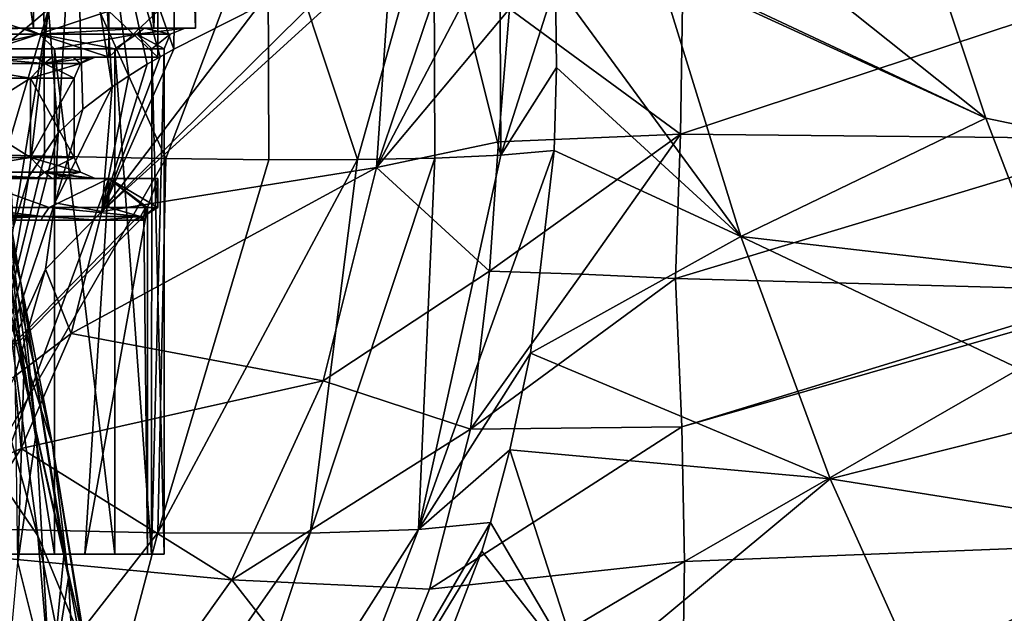
# Model space of a CAD drawing. Units: millimetres. Extents: x -110 to 244, y -7 to 245.
# Drawn here: x 16 to 40, y 20 to 34 of the extents above; entities that cross this region are included whole.
import ezdxf

# ---------------------------------------------------------------- set-up
doc = ezdxf.new("R2010")
doc.units = ezdxf.units.MM
doc.header["$LTSCALE"] = 52.148148
for name, color, linetype in [('10', 7, 'CONTINUOUS'), ('17', 7, 'CONTINUOUS'), ('18', 7, 'CONTINUOUS'), ('33', 7, 'CONTINUOUS'), ('37', 7, 'CONTINUOUS'), ('38', 7, 'CONTINUOUS'), ('40', 7, 'CONTINUOUS'), ('41', 7, 'CONTINUOUS'), ('43', 7, 'CONTINUOUS'), ('44', 7, 'CONTINUOUS'), ('46', 7, 'CONTINUOUS'), ('48', 7, 'CONTINUOUS'), ('493', 7, 'CONTINUOUS'), ('513', 7, 'CONTINUOUS'), ('514', 7, 'CONTINUOUS'), ('517', 7, 'CONTINUOUS'), ('523', 7, 'CONTINUOUS'), ('524', 7, 'CONTINUOUS'), ('525', 7, 'CONTINUOUS'), ('526', 7, 'CONTINUOUS'), ('527', 7, 'CONTINUOUS'), ('528', 7, 'CONTINUOUS'), ('529', 7, 'CONTINUOUS'), ('530', 7, 'CONTINUOUS'), ('531', 7, 'CONTINUOUS'), ('532', 7, 'CONTINUOUS'), ('533', 7, 'CONTINUOUS'), ('56', 7, 'CONTINUOUS'), ('57', 7, 'CONTINUOUS'), ('66', 7, 'CONTINUOUS'), ('67', 7, 'CONTINUOUS'), ('68', 7, 'CONTINUOUS'), ('69', 7, 'CONTINUOUS'), ('70', 7, 'CONTINUOUS'), ('71', 7, 'CONTINUOUS'), ('72', 7, 'CONTINUOUS'), ('73', 7, 'CONTINUOUS'), ('8', 7, 'CONTINUOUS'), ('9', 7, 'CONTINUOUS')]:
    doc.layers.add(name, color=color, linetype=linetype)

msp = doc.modelspace()

# ---------------------------------------------------------------- linework, layer by layer
at = {"layer": '10', "color": 7, "linetype": 'CONTINUOUS', "true_color": 0xaaaaaa}
for points in [[(29.533, 28.21, 19.733), (27.339, 28.28, 19.861), (26.884, 24.495, 17.803), (29.533, 28.21, 19.733)], [(31.783, 28.101, 19.569), (29.533, 28.21, 19.733), (26.884, 24.495, 17.803), (31.783, 28.101, 19.569)], [(31.934, 24.549, 17.52), (31.783, 28.101, 19.569), (26.884, 24.495, 17.803), (31.934, 24.549, 17.52)], [(32.001, 21.331, 15.609), (31.934, 24.549, 17.52), (25.902, 20.667, 15.715), (32.001, 21.331, 15.609)], [(25.902, 20.667, 15.715), (31.934, 24.549, 17.52), (26.884, 24.495, 17.803), (25.902, 20.667, 15.715)], [(31.922, 15.802, 12.139), (32.001, 21.331, 15.609), (24.36, 16.799, 13.573), (31.922, 15.802, 12.139)], [(24.36, 16.799, 13.573), (32.001, 21.331, 15.609), (25.902, 20.667, 15.715), (24.36, 16.799, 13.573)]]:
    msp.add_3dface(points, dxfattribs=at)
at = {"layer": '17', "color": 7, "linetype": 'CONTINUOUS', "true_color": 0xaaaaaa}
for points in [[(9.332, 37.712, -27.55), (16.667, 37.496, -25.495), (13.279, 31.131, -26.945), (9.332, 37.712, -27.55)], [(13.279, 31.131, -26.945), (16.667, 37.496, -25.495), (16.691, 31.033, -25.753), (13.279, 31.131, -26.945)], [(16.667, 37.496, -25.495), (22.035, 37.422, -22.142), (19.594, 30.973, -24.238), (16.667, 37.496, -25.495)], [(16.691, 31.033, -25.753), (16.667, 37.496, -25.495), (19.594, 30.973, -24.238), (16.691, 31.033, -25.753)], [(22.035, 37.422, -22.142), (26.007, 37.467, -17.477), (24.174, 30.95, -20.3), (22.035, 37.422, -22.142)], [(24.174, 30.95, -20.3), (26.007, 37.467, -17.477), (26.024, 30.985, -17.756), (24.174, 30.95, -20.3)], [(26.007, 37.467, -17.477), (27.576, 37.539, -14.479), (27.603, 31.057, -14.715), (26.007, 37.467, -17.477)], [(26.024, 30.985, -17.756), (26.007, 37.467, -17.477), (27.603, 31.057, -14.715), (26.024, 30.985, -17.756)], [(27.576, 37.539, -14.479), (28.914, 35.164, -11.219), (27.603, 31.057, -14.715), (27.576, 37.539, -14.479)], [(19.594, 30.973, -24.238), (22.035, 37.422, -22.142), (22.052, 30.946, -22.434), (19.594, 30.973, -24.238)], [(22.052, 30.946, -22.434), (22.035, 37.422, -22.142), (24.174, 30.95, -20.3), (22.052, 30.946, -22.434)], [(28.914, 35.164, -11.219), (28.94, 33.153, -11.187), (27.603, 31.057, -14.715), (28.914, 35.164, -11.219)], [(28.94, 33.153, -11.187), (28.879, 31.169, -11.116), (27.603, 31.057, -14.715), (28.94, 33.153, -11.187)]]:
    msp.add_3dface(points, dxfattribs=at)
at = {"layer": '18', "color": 7, "linetype": 'CONTINUOUS', "true_color": 0xaaaaaa}
for points in [[(13.279, 31.131, -26.945), (16.691, 31.033, -25.753), (14.491, 22.122, -25.545), (13.279, 31.131, -26.945)], [(28.879, 31.169, -11.116), (28.314, 26.316, -10.76), (25.64, 22.097, -15.216), (28.879, 31.169, -11.116)], [(27.603, 31.057, -14.715), (28.879, 31.169, -11.116), (25.64, 22.097, -15.216), (27.603, 31.057, -14.715)], [(16.691, 31.033, -25.753), (19.594, 30.973, -24.238), (14.491, 22.122, -25.545), (16.691, 31.033, -25.753)], [(19.594, 30.973, -24.238), (19.4, 22.012, -22.99), (14.491, 22.122, -25.545), (19.594, 30.973, -24.238)], [(19.594, 30.973, -24.238), (22.052, 30.946, -22.434), (19.4, 22.012, -22.99), (19.594, 30.973, -24.238)], [(22.052, 30.946, -22.434), (24.174, 30.95, -20.3), (19.4, 22.012, -22.99), (22.052, 30.946, -22.434)], [(24.174, 30.95, -20.3), (23.047, 22.008, -19.502), (19.4, 22.012, -22.99), (24.174, 30.95, -20.3)], [(24.174, 30.95, -20.3), (26.024, 30.985, -17.756), (23.047, 22.008, -19.502), (24.174, 30.95, -20.3)], [(26.024, 30.985, -17.756), (25.64, 22.097, -15.216), (23.047, 22.008, -19.502), (26.024, 30.985, -17.756)], [(26.024, 30.985, -17.756), (27.603, 31.057, -14.715), (25.64, 22.097, -15.216), (26.024, 30.985, -17.756)], [(28.314, 26.316, -10.76), (27.825, 24.001, -10.491), (25.64, 22.097, -15.216), (28.314, 26.316, -10.76)], [(27.825, 24.001, -10.491), (27.36, 22.264, -10.245), (25.64, 22.097, -15.216), (27.825, 24.001, -10.491)], [(27.36, 22.264, -10.245), (27.151, 21.574, -10.136), (22.439, 13.813, -13.08), (27.36, 22.264, -10.245)], [(27.36, 22.264, -10.245), (22.439, 13.813, -13.08), (25.64, 22.097, -15.216), (27.36, 22.264, -10.245)], [(19.4, 22.012, -22.99), (12.923, 13.722, -22.602), (14.491, 22.122, -25.545), (19.4, 22.012, -22.99)], [(17.183, 13.646, -20.246), (12.923, 13.722, -22.602), (19.4, 22.012, -22.99), (17.183, 13.646, -20.246)], [(23.047, 22.008, -19.502), (17.183, 13.646, -20.246), (19.4, 22.012, -22.99), (23.047, 22.008, -19.502)], [(20.284, 13.681, -17.031), (17.183, 13.646, -20.246), (23.047, 22.008, -19.502), (20.284, 13.681, -17.031)], [(22.439, 13.813, -13.08), (20.284, 13.681, -17.031), (25.64, 22.097, -15.216), (22.439, 13.813, -13.08)], [(25.64, 22.097, -15.216), (20.284, 13.681, -17.031), (23.047, 22.008, -19.502), (25.64, 22.097, -15.216)], [(27.151, 21.574, -10.136), (25.417, 17.069, -9.261), (22.439, 13.813, -13.08), (27.151, 21.574, -10.136)]]:
    msp.add_3dface(points, dxfattribs=at)
at = {"layer": '33', "color": 7, "linetype": 'CONTINUOUS', "true_color": 0xaaaaaa}
for points in [[(27.816, 34.559, 20.943), (28.109, 37.383, 20.062), (24.634, 30.757, 28.373), (27.816, 34.559, 20.943)], [(24.634, 30.757, 28.373), (28.109, 37.383, 20.062), (26.652, 36.739, 24.008), (24.634, 30.757, 28.373)], [(24.992, 36.028, 28.109), (24.634, 30.757, 28.373), (26.652, 36.739, 24.008), (24.992, 36.028, 28.109)], [(24.634, 30.757, 28.373), (24.992, 36.028, 28.109), (18.058, 29.704, 46.406), (24.634, 30.757, 28.373)], [(24.992, 36.028, 28.109), (24.036, 35.616, 30.406), (18.058, 29.704, 46.406), (24.992, 36.028, 28.109)], [(18.058, 29.704, 46.406), (24.036, 35.616, 30.406), (21.801, 34.613, 35.885), (18.058, 29.704, 46.406)], [(19.782, 33.596, 41.408), (18.058, 29.704, 46.406), (21.801, 34.613, 35.885), (19.782, 33.596, 41.408)], [(27.549, 31.375, 20.925), (27.816, 34.559, 20.943), (24.634, 30.757, 28.373), (27.549, 31.375, 20.925)], [(19.454, 33.413, 42.415), (18.058, 29.704, 46.406), (19.782, 33.596, 41.408), (19.454, 33.413, 42.415)], [(19.144, 33.232, 43.412), (18.058, 29.704, 46.406), (19.454, 33.413, 42.415), (19.144, 33.232, 43.412)], [(18.703, 32.959, 44.922), (18.058, 29.704, 46.406), (19.144, 33.232, 43.412), (18.703, 32.959, 44.922)], [(18.306, 32.694, 46.406), (18.058, 29.704, 46.406), (18.703, 32.959, 44.922), (18.306, 32.694, 46.406)], [(27.339, 28.28, 19.861), (27.549, 31.375, 20.925), (24.634, 30.757, 28.373), (27.339, 28.28, 19.861)], [(23.359, 25.653, 28.534), (24.634, 30.757, 28.373), (17.324, 26.784, 46.406), (23.359, 25.653, 28.534)], [(17.324, 26.784, 46.406), (24.634, 30.757, 28.373), (18.058, 29.704, 46.406), (17.324, 26.784, 46.406)], [(23.359, 25.653, 28.534), (27.339, 28.28, 19.861), (24.634, 30.757, 28.373), (23.359, 25.653, 28.534)], [(26.884, 24.495, 17.803), (27.339, 28.28, 19.861), (23.359, 25.653, 28.534), (26.884, 24.495, 17.803)], [(16.13, 24.037, 46.406), (23.359, 25.653, 28.534), (17.324, 26.784, 46.406), (16.13, 24.037, 46.406)], [(21.168, 20.888, 28.671), (23.359, 25.653, 28.534), (16.13, 24.037, 46.406), (21.168, 20.888, 28.671)], [(21.168, 20.888, 28.671), (26.884, 24.495, 17.803), (23.359, 25.653, 28.534), (21.168, 20.888, 28.671)], [(25.902, 20.667, 15.715), (26.884, 24.495, 17.803), (21.168, 20.888, 28.671), (25.902, 20.667, 15.715)], [(14.5, 21.523, 46.406), (21.168, 20.888, 28.671), (16.13, 24.037, 46.406), (14.5, 21.523, 46.406)], [(12.475, 19.3, 46.405), (18.133, 16.631, 28.782), (14.5, 21.523, 46.406), (12.475, 19.3, 46.405)], [(18.133, 16.631, 28.782), (21.168, 20.888, 28.671), (14.5, 21.523, 46.406), (18.133, 16.631, 28.782)], [(18.133, 16.631, 28.782), (24.36, 16.799, 13.573), (21.168, 20.888, 28.671), (18.133, 16.631, 28.782)], [(24.36, 16.799, 13.573), (25.902, 20.667, 15.715), (21.168, 20.888, 28.671), (24.36, 16.799, 13.573)]]:
    msp.add_3dface(points, dxfattribs=at)
at = {"layer": '37', "color": 7, "linetype": 'CONTINUOUS', "true_color": 0xaaaaaa}
for points in [[(18.058, 29.704, 46.406), (18.306, 32.694, 46.406), (16.938, 29.913, 52.495), (18.058, 29.704, 46.406)], [(16.938, 29.913, 52.495), (18.306, 32.694, 46.406), (17.604, 32.154, 49.467), (16.938, 29.913, 52.495)], [(17.018, 31.585, 52.704), (16.938, 29.913, 52.495), (17.604, 32.154, 49.467), (17.018, 31.585, 52.704)], [(16.709, 28.33, 52.294), (18.058, 29.704, 46.406), (16.938, 29.913, 52.495), (16.709, 28.33, 52.294)], [(17.324, 26.784, 46.406), (18.058, 29.704, 46.406), (16.709, 28.33, 52.294), (17.324, 26.784, 46.406)], [(15.97, 25.755, 51.965), (17.324, 26.784, 46.406), (16.709, 28.33, 52.294), (15.97, 25.755, 51.965)], [(16.13, 24.037, 46.406), (17.324, 26.784, 46.406), (15.97, 25.755, 51.965), (16.13, 24.037, 46.406)], [(14.832, 23.45, 51.665), (16.13, 24.037, 46.406), (15.97, 25.755, 51.965), (14.832, 23.45, 51.665)], [(14.5, 21.523, 46.406), (16.13, 24.037, 46.406), (14.832, 23.45, 51.665), (14.5, 21.523, 46.406)]]:
    msp.add_3dface(points, dxfattribs=at)
at = {"layer": '38', "color": 7, "linetype": 'CONTINUOUS', "true_color": 0xaaaaaa}
for points in [[(16.784, 34.55, 53.072), (17.018, 31.585, 52.704), (17.41, 38.351, 46.406), (16.784, 34.55, 53.072)], [(17.018, 31.585, 52.704), (17.604, 32.154, 49.467), (17.41, 38.351, 46.406), (17.018, 31.585, 52.704)], [(17.604, 32.154, 49.467), (18.306, 32.694, 46.406), (17.41, 38.351, 46.406), (17.604, 32.154, 49.467)]]:
    msp.add_3dface(points, dxfattribs=at)
at = {"layer": '40', "color": 7, "linetype": 'CONTINUOUS', "true_color": 0xaaaaaa}
for points in [[(16.938, 29.913, 52.495), (17.018, 31.585, 52.704), (15.455, 25.525, 63.106), (16.938, 29.913, 52.495)], [(15.455, 25.525, 63.106), (17.018, 31.585, 52.704), (16.31, 30.546, 58.421), (15.455, 25.525, 63.106)], [(15.938, 29.32, 64.573), (15.455, 25.525, 63.106), (16.31, 30.546, 58.421), (15.938, 29.32, 64.573)], [(16.709, 28.33, 52.294), (16.938, 29.913, 52.495), (15.455, 25.525, 63.106), (16.709, 28.33, 52.294)], [(15.97, 25.755, 51.965), (16.709, 28.33, 52.294), (15.455, 25.525, 63.106), (15.97, 25.755, 51.965)]]:
    msp.add_3dface(points, dxfattribs=at)
at = {"layer": '41', "color": 7, "linetype": 'CONTINUOUS', "true_color": 0xaaaaaa}
for points in [[(16.784, 34.55, 53.072), (16.065, 37.614, 53.448), (15.513, 33.492, 65.987), (16.784, 34.55, 53.072)], [(15.833, 31.334, 65.275), (16.784, 34.55, 53.072), (15.513, 33.492, 65.987), (15.833, 31.334, 65.275)], [(15.938, 29.32, 64.573), (16.784, 34.55, 53.072), (15.833, 31.334, 65.275), (15.938, 29.32, 64.573)], [(16.784, 34.55, 53.072), (15.938, 29.32, 64.573), (16.31, 30.546, 58.421), (16.784, 34.55, 53.072)], [(17.018, 31.585, 52.704), (16.784, 34.55, 53.072), (16.31, 30.546, 58.421), (17.018, 31.585, 52.704)]]:
    msp.add_3dface(points, dxfattribs=at)
at = {"layer": '43', "color": 7, "linetype": 'CONTINUOUS', "true_color": 0xaaaaaa}
for points in [[(16.049, 21.3, 79.355), (15.972, 27.122, 73.682), (16.19, 25.823, 78.039), (16.049, 21.3, 79.355)], [(16.489, 24.407, 82.095), (16.049, 21.3, 79.355), (16.19, 25.823, 78.039), (16.489, 24.407, 82.095)], [(16.489, 24.407, 82.095), (16.828, 18.177, 86.657), (16.049, 21.3, 79.355), (16.489, 24.407, 82.095)], [(17.15, 21.464, 88.775), (16.828, 18.177, 86.657), (16.489, 24.407, 82.095), (17.15, 21.464, 88.775)], [(17.262, 20.945, 89.758), (16.828, 18.177, 86.657), (17.15, 21.464, 88.775), (17.262, 20.945, 89.758)], [(16.828, 18.177, 86.657), (15.564, 15.997, 83.838), (16.049, 21.3, 79.355), (16.828, 18.177, 86.657)], [(16.828, 18.177, 86.657), (17.262, 20.945, 89.758), (17.631, 14.097, 92.947), (16.828, 18.177, 86.657)], [(17.631, 14.097, 92.947), (17.262, 20.945, 89.758), (18.085, 16.502, 96.449), (17.631, 14.097, 92.947)]]:
    msp.add_3dface(points, dxfattribs=at)
at = {"layer": '44', "color": 7, "linetype": 'CONTINUOUS', "true_color": 0xaaaaaa}
for points in [[(15.624, 30.911, 75.325), (14.612, 34.996, 77.15), (16.124, 27.996, 84.379), (15.624, 30.911, 75.325)], [(16.124, 27.996, 84.379), (14.612, 34.996, 77.15), (15.076, 31.897, 86.769), (16.124, 27.996, 84.379)], [(16.124, 27.996, 84.379), (15.076, 31.897, 86.769), (16.883, 24.124, 92.637), (16.124, 27.996, 84.379)], [(16.883, 24.124, 92.637), (15.076, 31.897, 86.769), (15.78, 27.571, 95.518), (16.883, 24.124, 92.637)], [(15.78, 27.571, 95.518), (13.985, 31.045, 98.202), (16.527, 21.94, 103.008), (15.78, 27.571, 95.518)], [(16.527, 21.94, 103.008), (13.985, 31.045, 98.202), (14.641, 24.711, 106.026), (16.527, 21.94, 103.008)], [(16.19, 25.823, 78.039), (15.972, 27.122, 73.682), (15.624, 30.911, 75.325), (16.19, 25.823, 78.039)], [(16.489, 24.407, 82.095), (16.19, 25.823, 78.039), (15.624, 30.911, 75.325), (16.489, 24.407, 82.095)], [(16.489, 24.407, 82.095), (15.624, 30.911, 75.325), (16.124, 27.996, 84.379), (16.489, 24.407, 82.095)], [(17.262, 20.945, 89.758), (17.15, 21.464, 88.775), (16.124, 27.996, 84.379), (17.262, 20.945, 89.758)], [(17.262, 20.945, 89.758), (16.124, 27.996, 84.379), (16.883, 24.124, 92.637), (17.262, 20.945, 89.758)], [(17.15, 21.464, 88.775), (16.489, 24.407, 82.095), (16.124, 27.996, 84.379), (17.15, 21.464, 88.775)], [(16.883, 24.124, 92.637), (15.78, 27.571, 95.518), (17.689, 19.144, 99.755), (16.883, 24.124, 92.637)], [(17.689, 19.144, 99.755), (15.78, 27.571, 95.518), (16.527, 21.94, 103.008), (17.689, 19.144, 99.755)], [(15.161, 16.918, 112.077), (17.12, 14.959, 108.874), (14.641, 24.711, 106.026), (15.161, 16.918, 112.077)], [(17.12, 14.959, 108.874), (16.527, 21.94, 103.008), (14.641, 24.711, 106.026), (17.12, 14.959, 108.874)], [(18.085, 16.502, 96.449), (17.262, 20.945, 89.758), (16.883, 24.124, 92.637), (18.085, 16.502, 96.449)], [(18.085, 16.502, 96.449), (16.883, 24.124, 92.637), (17.689, 19.144, 99.755), (18.085, 16.502, 96.449)], [(17.12, 14.959, 108.874), (18.328, 12.917, 105.394), (16.527, 21.94, 103.008), (17.12, 14.959, 108.874)], [(18.328, 12.917, 105.394), (17.689, 19.144, 99.755), (16.527, 21.94, 103.008), (18.328, 12.917, 105.394)]]:
    msp.add_3dface(points, dxfattribs=at)
at = {"layer": '46', "color": 7, "linetype": 'CONTINUOUS', "true_color": 0xaaaaaa}
for points in [[(19.782, 33.596, 41.408), (19.856, 39.347, 39.351), (17.92, 38.856, 43.412), (19.782, 33.596, 41.408)], [(19.782, 33.596, 41.408), (21.801, 34.613, 35.885), (19.856, 39.347, 39.351), (19.782, 33.596, 41.408)], [(19.144, 33.232, 43.412), (19.454, 33.413, 42.415), (17.92, 38.856, 43.412), (19.144, 33.232, 43.412)], [(19.454, 33.413, 42.415), (19.782, 33.596, 41.408), (17.92, 38.856, 43.412), (19.454, 33.413, 42.415)]]:
    msp.add_3dface(points, dxfattribs=at)
at = {"layer": '48', "color": 7, "linetype": 'CONTINUOUS', "true_color": 0xaaaaaa}
for points in [[(17.41, 38.351, 46.406), (18.306, 32.694, 46.406), (17.92, 38.856, 43.412), (17.41, 38.351, 46.406)], [(18.306, 32.694, 46.406), (18.703, 32.959, 44.922), (17.92, 38.856, 43.412), (18.306, 32.694, 46.406)], [(18.703, 32.959, 44.922), (19.144, 33.232, 43.412), (17.92, 38.856, 43.412), (18.703, 32.959, 44.922)]]:
    msp.add_3dface(points, dxfattribs=at)
at = {"layer": '493', "color": 7, "linetype": 'CONTINUOUS'}
for points in [[(14.694, 29.5, -3.914), (18.838, 29.5, -3.155), (14.949, 29.5, -3.784), (14.694, 29.5, -3.914)], [(14.718, 29.5, 12.173), (15.468, 29.5, 1.002), (16.608, 29.5, 9.432), (14.718, 29.5, 12.173)], [(18.838, 29.5, -3.155), (15.091, 29.5, -3.537), (14.949, 29.5, -3.784), (18.838, 29.5, -3.155)], [(15.397, 29.5, -1.78), (15.091, 29.5, -3.537), (18.838, 29.5, -3.155), (15.397, 29.5, -1.78)], [(15.5, 29.5), (15.397, 29.5, -1.78), (18.838, 29.5, -3.155), (15.5, 29.5)], [(15.468, 29.5, 1.002), (15.5, 29.5), (16.608, 29.5, 9.432), (15.468, 29.5, 1.002)], [(16.608, 29.5, 9.432), (15.5, 29.5), (18.838, 29.5, -3.155), (16.608, 29.5, 9.432)], [(17.994, 29.5, 6.404), (16.608, 29.5, 9.432), (18.838, 29.5, -3.155), (17.994, 29.5, 6.404)], [(18.833, 29.5, 3.182), (17.994, 29.5, 6.404), (18.838, 29.5, -3.155), (18.833, 29.5, 3.182)], [(19.1, 29.5, -0.131), (18.833, 29.5, 3.182), (19.029, 29.5, -1.648), (19.1, 29.5, -0.131)], [(19.029, 29.5, -1.648), (18.833, 29.5, 3.182), (18.838, 29.5, -3.155), (19.029, 29.5, -1.648)]]:
    msp.add_3dface(points, dxfattribs=at)
at = {"layer": '513', "color": 7, "linetype": 'CONTINUOUS'}
for points in [[(18.229, 30.5, -6.637), (14.904, 21.5, -12.419), (14.86, 30.5, -12.47), (18.229, 30.5, -6.637)], [(17.654, 21.5, -8.043), (14.904, 21.5, -12.419), (18.229, 30.5, -6.637), (17.654, 21.5, -8.043)], [(19.151, 29.8, -3.097), (17.654, 21.5, -8.043), (18.229, 30.5, -6.637), (19.151, 29.8, -3.097)], [(19.4, 30.5), (19.151, 29.8, -3.097), (18.229, 30.5, -6.637), (19.4, 30.5)], [(19.338, 29.8, -1.554), (19.151, 29.8, -3.097), (19.4, 30.5), (19.338, 29.8, -1.554)], [(19.4, 29.8), (19.338, 29.8, -1.554), (19.4, 30.5), (19.4, 29.8)], [(19.151, 21.5, -3.097), (17.654, 21.5, -8.043), (19.151, 29.8, -3.097), (19.151, 21.5, -3.097)]]:
    msp.add_3dface(points, dxfattribs=at)
at = {"layer": '514', "color": 7, "linetype": 'CONTINUOUS'}
for points in [[(12.339, 29.588, 14.856), (16.652, 29.588, 9.782), (12.47, 29.8, 14.861), (12.339, 29.588, 14.856)], [(12.47, 29.8, 14.861), (16.652, 29.588, 9.782), (14.862, 29.8, 12.47), (12.47, 29.8, 14.861)], [(14.862, 29.8, 12.47), (16.652, 29.588, 9.782), (16.801, 29.8, 9.7), (14.862, 29.8, 12.47)], [(16.652, 29.588, 9.782), (18.984, 29.588, 3.544), (16.801, 29.8, 9.7), (16.652, 29.588, 9.782)], [(16.801, 29.8, 9.7), (18.984, 29.588, 3.544), (18.23, 29.8, 6.635), (16.801, 29.8, 9.7)], [(18.23, 29.8, 6.635), (18.984, 29.588, 3.544), (19.105, 29.8, 3.369), (18.23, 29.8, 6.635)], [(18.984, 29.588, 3.544), (19.063, 29.592, -3.114), (19.105, 29.8, 3.369), (18.984, 29.588, 3.544)], [(19.151, 29.8, -3.097), (19.338, 29.8, -1.554), (19.063, 29.592, -3.114), (19.151, 29.8, -3.097)], [(19.338, 29.8, -1.554), (19.4, 29.8), (19.063, 29.592, -3.114), (19.338, 29.8, -1.554)], [(19.063, 29.592, -3.114), (19.4, 29.8), (19.105, 29.8, 3.369), (19.063, 29.592, -3.114)], [(12.339, 29.588, 14.856), (14.718, 29.5, 12.173), (16.652, 29.588, 9.782), (12.339, 29.588, 14.856)], [(14.718, 29.5, 12.173), (16.608, 29.5, 9.432), (16.652, 29.588, 9.782), (14.718, 29.5, 12.173)], [(16.608, 29.5, 9.432), (17.994, 29.5, 6.404), (16.652, 29.588, 9.782), (16.608, 29.5, 9.432)], [(16.652, 29.588, 9.782), (17.994, 29.5, 6.404), (18.984, 29.588, 3.544), (16.652, 29.588, 9.782)], [(17.994, 29.5, 6.404), (18.833, 29.5, 3.182), (18.984, 29.588, 3.544), (17.994, 29.5, 6.404)], [(18.833, 29.5, 3.182), (19.1, 29.5, -0.131), (18.984, 29.588, 3.544), (18.833, 29.5, 3.182)], [(19.029, 29.5, -1.648), (18.838, 29.5, -3.155), (19.063, 29.592, -3.114), (19.029, 29.5, -1.648)], [(18.984, 29.588, 3.544), (19.029, 29.5, -1.648), (19.063, 29.592, -3.114), (18.984, 29.588, 3.544)], [(19.1, 29.5, -0.131), (19.029, 29.5, -1.648), (18.984, 29.588, 3.544), (19.1, 29.5, -0.131)]]:
    msp.add_3dface(points, dxfattribs=at)
at = {"layer": '517', "color": 7, "linetype": 'CONTINUOUS'}
for points in [[(19.151, 21.5, -3.097), (19.151, 29.8, -3.097), (19.063, 29.592, -3.114), (19.151, 21.5, -3.097)], [(11.008, 21.5, -4.59), (19.151, 21.5, -3.097), (19.063, 29.592, -3.114), (11.008, 21.5, -4.59)], [(18.838, 29.5, -3.155), (11.008, 21.5, -4.59), (19.063, 29.592, -3.114), (18.838, 29.5, -3.155)], [(11.008, 21.5, -4.59), (18.838, 29.5, -3.155), (14.694, 29.5, -3.914), (11.008, 21.5, -4.59)]]:
    msp.add_3dface(points, dxfattribs=at)
at = {"layer": '523', "color": 7, "linetype": 'CONTINUOUS'}
for points in [[(14.862, 29.8, 12.47), (16.801, 29.8, 9.7), (14.86, 30.5, 12.47), (14.862, 29.8, 12.47)], [(14.86, 30.5, 12.47), (16.801, 29.8, 9.7), (18.229, 30.5, 6.637), (14.86, 30.5, 12.47)], [(16.801, 29.8, 9.7), (18.23, 29.8, 6.635), (18.229, 30.5, 6.637), (16.801, 29.8, 9.7)], [(19.4, 29.8), (19.4, 30.5), (18.229, 30.5, 6.637), (19.4, 29.8)], [(19.105, 29.8, 3.369), (19.4, 29.8), (18.229, 30.5, 6.637), (19.105, 29.8, 3.369)], [(18.23, 29.8, 6.635), (19.105, 29.8, 3.369), (18.229, 30.5, 6.637), (18.23, 29.8, 6.635)]]:
    msp.add_3dface(points, dxfattribs=at)
at = {"layer": '524', "color": 7, "linetype": 'CONTINUOUS'}
for points in [[(16.873, 30.5, -5.974), (14.86, 30.5, -12.47), (13.899, 30.5, -11.279), (16.873, 30.5, -5.974)], [(18.229, 30.5, -6.637), (14.86, 30.5, -12.47), (16.873, 30.5, -5.974), (18.229, 30.5, -6.637)], [(14.86, 30.5, 12.47), (18.229, 30.5, 6.637), (14.905, 30.5, 9.913), (14.86, 30.5, 12.47)], [(14.905, 30.5, 9.913), (18.229, 30.5, 6.637), (16.493, 30.5, 6.954), (14.905, 30.5, 9.913)], [(16.493, 30.5, 6.954), (18.229, 30.5, 6.637), (17.376, 30.5, 4.3), (16.493, 30.5, 6.954)], [(17.9, 30.5), (18.229, 30.5, -6.637), (16.873, 30.5, -5.974), (17.9, 30.5)], [(17.376, 30.5, 4.3), (18.229, 30.5, 6.637), (17.789, 30.5, 1.992), (17.376, 30.5, 4.3)], [(17.789, 30.5, 1.992), (18.229, 30.5, 6.637), (17.9, 30.5), (17.789, 30.5, 1.992)], [(18.229, 30.5, 6.637), (18.229, 30.5, -6.637), (17.9, 30.5), (18.229, 30.5, 6.637)], [(19.4, 30.5), (18.229, 30.5, -6.637), (18.229, 30.5, 6.637), (19.4, 30.5)]]:
    msp.add_3dface(points, dxfattribs=at)
at = {"layer": '525', "color": 7, "linetype": 'CONTINUOUS'}
for points in [[(16.351, 31, -5.951), (14.195, 30.646, -10.314), (13.329, 31, -11.184), (16.351, 31, -5.951)], [(16.688, 30.646, -5.422), (14.195, 30.646, -10.314), (16.351, 31, -5.951), (16.688, 30.646, -5.422)], [(17.4, 31), (16.688, 30.646, -5.422), (16.351, 31, -5.951), (17.4, 31)], [(17.546, 30.646), (16.688, 30.646, -5.422), (17.4, 31), (17.546, 30.646)], [(16.873, 30.5, -5.974), (13.899, 30.5, -11.279), (14.195, 30.646, -10.314), (16.873, 30.5, -5.974)], [(16.688, 30.646, -5.422), (16.873, 30.5, -5.974), (14.195, 30.646, -10.314), (16.688, 30.646, -5.422)], [(17.546, 30.646), (16.873, 30.5, -5.974), (16.688, 30.646, -5.422), (17.546, 30.646)], [(17.9, 30.5), (16.873, 30.5, -5.974), (17.546, 30.646), (17.9, 30.5)]]:
    msp.add_3dface(points, dxfattribs=at)
at = {"layer": '526', "color": 7, "linetype": 'CONTINUOUS'}
for points in [[(13.328, 31, 11.185), (14.195, 30.646, 10.314), (16.35, 31, 5.952), (13.328, 31, 11.185)], [(14.195, 30.646, 10.314), (16.688, 30.646, 5.422), (16.35, 31, 5.952), (14.195, 30.646, 10.314)], [(17.546, 30.646), (17.4, 31), (16.35, 31, 5.952), (17.546, 30.646)], [(16.688, 30.646, 5.422), (17.546, 30.646), (16.35, 31, 5.952), (16.688, 30.646, 5.422)], [(14.905, 30.5, 9.913), (16.493, 30.5, 6.954), (14.195, 30.646, 10.314), (14.905, 30.5, 9.913)], [(14.195, 30.646, 10.314), (16.493, 30.5, 6.954), (16.688, 30.646, 5.422), (14.195, 30.646, 10.314)], [(16.493, 30.5, 6.954), (17.376, 30.5, 4.3), (16.688, 30.646, 5.422), (16.493, 30.5, 6.954)], [(17.376, 30.5, 4.3), (17.789, 30.5, 1.992), (16.688, 30.646, 5.422), (17.376, 30.5, 4.3)], [(17.789, 30.5, 1.992), (17.9, 30.5), (16.688, 30.646, 5.422), (17.789, 30.5, 1.992)], [(17.9, 30.5), (17.546, 30.646), (16.688, 30.646, 5.422), (17.9, 30.5)]]:
    msp.add_3dface(points, dxfattribs=at)
at = {"layer": '527', "color": 7, "linetype": 'CONTINUOUS'}
for points in [[(13.328, 31, 11.185), (16.35, 31, 5.952), (13.328, 32.9, 11.185), (13.328, 31, 11.185)], [(13.328, 32.9, 11.185), (16.35, 31, 5.952), (16.35, 32.9, 5.952), (13.328, 32.9, 11.185)], [(16.35, 31, 5.952), (17.4, 31), (16.35, 32.9, 5.952), (16.35, 31, 5.952)], [(16.35, 32.9, 5.952), (17.4, 31), (17.4, 32.9), (16.35, 32.9, 5.952)]]:
    msp.add_3dface(points, dxfattribs=at)
at = {"layer": '528', "color": 7, "linetype": 'CONTINUOUS'}
for points in [[(13.328, 32.9, 11.185), (16.35, 32.9, 5.952), (14.195, 33.254, 10.314), (13.328, 32.9, 11.185)], [(14.195, 33.254, 10.314), (16.688, 33.254, 5.422), (14.903, 33.4, 9.915), (14.195, 33.254, 10.314)], [(14.195, 33.254, 10.314), (16.35, 32.9, 5.952), (16.688, 33.254, 5.422), (14.195, 33.254, 10.314)], [(14.903, 33.4, 9.915), (16.688, 33.254, 5.422), (16.493, 33.4, 6.955), (14.903, 33.4, 9.915)], [(16.35, 32.9, 5.952), (17.4, 32.9), (16.688, 33.254, 5.422), (16.35, 32.9, 5.952)], [(16.493, 33.4, 6.955), (16.688, 33.254, 5.422), (17.376, 33.4, 4.301), (16.493, 33.4, 6.955)], [(16.688, 33.254, 5.422), (17.546, 33.254), (17.376, 33.4, 4.301), (16.688, 33.254, 5.422)], [(16.688, 33.254, 5.422), (17.4, 32.9), (17.546, 33.254), (16.688, 33.254, 5.422)], [(17.376, 33.4, 4.301), (17.546, 33.254), (17.789, 33.4, 1.992), (17.376, 33.4, 4.301)], [(17.789, 33.4, 1.992), (17.546, 33.254), (17.9, 33.4), (17.789, 33.4, 1.992)]]:
    msp.add_3dface(points, dxfattribs=at)
at = {"layer": '529', "color": 7, "linetype": 'CONTINUOUS'}
for points in [[(13.329, 32.9, -11.184), (14.195, 33.254, -10.314), (16.351, 32.9, -5.951), (13.329, 32.9, -11.184)], [(16.873, 33.4, -5.973), (14.195, 33.254, -10.314), (13.9, 33.4, -11.277), (16.873, 33.4, -5.973)], [(16.688, 33.254, -5.422), (14.195, 33.254, -10.314), (16.873, 33.4, -5.973), (16.688, 33.254, -5.422)], [(14.195, 33.254, -10.314), (16.688, 33.254, -5.422), (16.351, 32.9, -5.951), (14.195, 33.254, -10.314)], [(17.546, 33.254), (17.4, 32.9), (16.351, 32.9, -5.951), (17.546, 33.254)], [(16.688, 33.254, -5.422), (17.546, 33.254), (16.351, 32.9, -5.951), (16.688, 33.254, -5.422)], [(17.9, 33.4), (17.546, 33.254), (16.688, 33.254, -5.422), (17.9, 33.4)], [(17.9, 33.4), (16.688, 33.254, -5.422), (16.873, 33.4, -5.973), (17.9, 33.4)]]:
    msp.add_3dface(points, dxfattribs=at)
at = {"layer": '530', "color": 7, "linetype": 'CONTINUOUS'}
for points in [[(16.351, 31, -5.951), (13.329, 31, -11.184), (16.351, 32.9, -5.951), (16.351, 31, -5.951)], [(13.329, 31, -11.184), (13.329, 32.9, -11.184), (16.351, 32.9, -5.951), (13.329, 31, -11.184)], [(17.4, 31), (16.351, 31, -5.951), (17.4, 32.9), (17.4, 31)], [(17.4, 32.9), (16.351, 31, -5.951), (16.351, 32.9, -5.951), (17.4, 32.9)]]:
    msp.add_3dface(points, dxfattribs=at)
at = {"layer": '531', "color": 7, "linetype": 'CONTINUOUS'}
for points in [[(16.873, 33.4, -5.973), (13.9, 33.4, -11.277), (14.86, 33.4, -12.47), (16.873, 33.4, -5.973)], [(14.903, 33.4, 9.915), (16.493, 33.4, 6.955), (14.86, 33.4, 12.47), (14.903, 33.4, 9.915)], [(16.493, 33.4, 6.955), (17.376, 33.4, 4.301), (14.86, 33.4, 12.47), (16.493, 33.4, 6.955)], [(14.86, 33.4, 12.47), (17.376, 33.4, 4.301), (18.229, 33.4, 6.637), (14.86, 33.4, 12.47)], [(18.229, 33.4, -6.637), (16.873, 33.4, -5.973), (14.86, 33.4, -12.47), (18.229, 33.4, -6.637)], [(17.9, 33.4), (16.873, 33.4, -5.973), (18.229, 33.4, -6.637), (17.9, 33.4)], [(17.376, 33.4, 4.301), (17.789, 33.4, 1.992), (18.229, 33.4, 6.637), (17.376, 33.4, 4.301)], [(17.789, 33.4, 1.992), (17.9, 33.4), (18.229, 33.4, 6.637), (17.789, 33.4, 1.992)], [(17.9, 33.4), (18.229, 33.4, -6.637), (18.229, 33.4, 6.637), (17.9, 33.4)], [(18.229, 33.4, -6.637), (19.4, 33.4), (18.229, 33.4, 6.637), (18.229, 33.4, -6.637)]]:
    msp.add_3dface(points, dxfattribs=at)
at = {"layer": '532', "color": 7, "linetype": 'CONTINUOUS'}
for points in [[(18.229, 33.4, -6.637), (14.86, 33.4, -12.47), (18.229, 34.5, -6.637), (18.229, 33.4, -6.637)], [(18.229, 34.5, -6.637), (14.86, 33.4, -12.47), (14.86, 34.5, -12.47), (18.229, 34.5, -6.637)], [(19.4, 33.4), (18.229, 33.4, -6.637), (19.4, 34.5), (19.4, 33.4)], [(19.4, 34.5), (18.229, 33.4, -6.637), (18.229, 34.5, -6.637), (19.4, 34.5)]]:
    msp.add_3dface(points, dxfattribs=at)
at = {"layer": '533', "color": 7, "linetype": 'CONTINUOUS'}
for points in [[(14.86, 33.4, 12.47), (18.229, 33.4, 6.637), (14.86, 34.5, 12.47), (14.86, 33.4, 12.47)], [(14.86, 34.5, 12.47), (18.229, 33.4, 6.637), (18.229, 34.5, 6.637), (14.86, 34.5, 12.47)], [(18.229, 33.4, 6.637), (19.4, 33.4), (18.229, 34.5, 6.637), (18.229, 33.4, 6.637)], [(19.4, 33.4), (19.4, 34.5), (18.229, 34.5, 6.637), (19.4, 33.4)]]:
    msp.add_3dface(points, dxfattribs=at)
at = {"layer": '56', "color": 7, "linetype": 'CONTINUOUS', "true_color": 0xaaaaaa}
for points in [[(31.909, 31.558, 20.756), (42.815, 35.173, 19.136), (31.962, 35.212, 20.623), (31.909, 31.558, 20.756)], [(42.856, 31.448, 19.256), (42.815, 35.173, 19.136), (31.909, 31.558, 20.756), (42.856, 31.448, 19.256)], [(31.783, 28.101, 19.569), (42.856, 31.448, 19.256), (31.909, 31.558, 20.756), (31.783, 28.101, 19.569)], [(31.783, 28.101, 19.569), (42.579, 27.806, 17.962), (42.856, 31.448, 19.256), (31.783, 28.101, 19.569)]]:
    msp.add_3dface(points, dxfattribs=at)
at = {"layer": '57', "color": 7, "linetype": 'CONTINUOUS', "true_color": 0xaaaaaa}
for points in [[(27.816, 34.559, 20.943), (31.909, 31.558, 20.756), (31.962, 35.212, 20.623), (27.816, 34.559, 20.943)], [(27.816, 34.559, 20.943), (27.549, 31.375, 20.925), (31.909, 31.558, 20.756), (27.816, 34.559, 20.943)], [(27.339, 28.28, 19.861), (29.533, 28.21, 19.733), (31.909, 31.558, 20.756), (27.339, 28.28, 19.861)], [(27.549, 31.375, 20.925), (27.339, 28.28, 19.861), (31.909, 31.558, 20.756), (27.549, 31.375, 20.925)], [(29.533, 28.21, 19.733), (31.783, 28.101, 19.569), (31.909, 31.558, 20.756), (29.533, 28.21, 19.733)]]:
    msp.add_3dface(points, dxfattribs=at)
at = {"layer": '66', "color": 7, "linetype": 'CONTINUOUS', "true_color": 0xaaaaaa}
for points in [[(-5.991, 21.5, -2.885), (19.151, 21.5, -3.097), (-19.151, 21.5, -3.097), (-5.991, 21.5, -2.885)], [(19.151, 21.5, -3.097), (11.008, 21.5, -4.59), (-19.151, 21.5, -3.097), (19.151, 21.5, -3.097)], [(-5.991, 21.5, -2.885), (5.991, 21.5, -2.885), (19.151, 21.5, -3.097), (-5.991, 21.5, -2.885)], [(5.991, 21.5, -2.885), (9.326, 21.5, -2.602), (19.151, 21.5, -3.097), (5.991, 21.5, -2.885)], [(9.326, 21.5, -2.602), (12.253, 21.5, -0.968), (19.151, 21.5, -3.097), (9.326, 21.5, -2.602)], [(14.245, 21.5, 1.727), (19.55, 21.5), (12.253, 21.5, -0.968), (14.245, 21.5, 1.727)], [(12.253, 21.5, -0.968), (19.55, 21.5), (19.151, 21.5, -3.097), (12.253, 21.5, -0.968)], [(14.975, 21.5, 12.567), (16.929, 21.5, 9.777), (12.253, 21.5, 10.968), (14.975, 21.5, 12.567)], [(12.253, 21.5, 10.968), (16.929, 21.5, 9.777), (14.245, 21.5, 8.273), (12.253, 21.5, 10.968)], [(19.252, 21.5, 3.398), (19.55, 21.5), (14.245, 21.5, 1.727), (19.252, 21.5, 3.398)], [(14.949, 21.5, 5), (19.252, 21.5, 3.398), (14.245, 21.5, 1.727), (14.949, 21.5, 5)], [(16.929, 21.5, 9.777), (18.37, 21.5, 6.689), (14.245, 21.5, 8.273), (16.929, 21.5, 9.777)], [(14.245, 21.5, 8.273), (18.37, 21.5, 6.689), (14.949, 21.5, 5), (14.245, 21.5, 8.273)], [(16.929, 21.5, -9.777), (14.975, 21.5, -12.567), (14.904, 21.5, -12.419), (16.929, 21.5, -9.777)], [(17.654, 21.5, -8.043), (16.929, 21.5, -9.777), (14.904, 21.5, -12.419), (17.654, 21.5, -8.043)], [(18.37, 21.5, 6.689), (19.252, 21.5, 3.398), (14.949, 21.5, 5), (18.37, 21.5, 6.689)], [(18.37, 21.5, -6.689), (16.929, 21.5, -9.777), (17.654, 21.5, -8.043), (18.37, 21.5, -6.689)], [(19.151, 21.5, -3.097), (18.37, 21.5, -6.689), (17.654, 21.5, -8.043), (19.151, 21.5, -3.097)], [(19.252, 21.5, -3.398), (18.37, 21.5, -6.689), (19.151, 21.5, -3.097), (19.252, 21.5, -3.398)], [(19.55, 21.5), (19.252, 21.5, -3.398), (19.151, 21.5, -3.097), (19.55, 21.5)]]:
    msp.add_3dface(points, dxfattribs=at)
at = {"layer": '67', "color": 7, "linetype": 'CONTINUOUS', "true_color": 0xaaaaaa}
for points in [[(14.975, 21.5, -12.567), (16.929, 21.5, -9.777), (14.976, 33.6, -12.566), (14.975, 21.5, -12.567)], [(14.976, 33.6, -12.566), (16.929, 21.5, -9.777), (16.931, 33.6, -9.775), (14.976, 33.6, -12.566)], [(16.929, 21.5, -9.777), (18.37, 21.5, -6.689), (16.931, 33.6, -9.775), (16.929, 21.5, -9.777)], [(16.931, 33.6, -9.775), (18.37, 21.5, -6.689), (18.371, 33.6, -6.686), (16.931, 33.6, -9.775)], [(18.37, 21.5, -6.689), (19.252, 21.5, -3.398), (18.371, 33.6, -6.686), (18.37, 21.5, -6.689)], [(18.371, 33.6, -6.686), (19.252, 21.5, -3.398), (19.253, 33.6, -3.395), (18.371, 33.6, -6.686)], [(19.252, 21.5, -3.398), (19.55, 21.5), (19.253, 33.6, -3.395), (19.252, 21.5, -3.398)], [(19.253, 33.6, -3.395), (19.55, 21.5), (19.55, 33.6), (19.253, 33.6, -3.395)]]:
    msp.add_3dface(points, dxfattribs=at)
at = {"layer": '68', "color": 7, "linetype": 'CONTINUOUS', "true_color": 0xaaaaaa}
for points in [[(11.929, 34.1, 16.425), (16.424, 34.1, 11.93), (11.792, 34.1, 16.215), (11.929, 34.1, 16.425)], [(11.792, 34.1, 16.215), (16.424, 34.1, 11.93), (16.232, 34.1, 11.769), (11.792, 34.1, 16.215)], [(16.424, 34.1, -11.93), (11.929, 34.1, -16.425), (11.792, 34.1, -16.215), (16.424, 34.1, -11.93)], [(16.232, 34.1, -11.769), (16.424, 34.1, -11.93), (11.792, 34.1, -16.215), (16.232, 34.1, -11.769)], [(16.424, 34.1, 11.93), (19.305, 34.1, 6.275), (16.232, 34.1, 11.769), (16.424, 34.1, 11.93)], [(16.232, 34.1, 11.769), (19.305, 34.1, 6.275), (19.074, 34.1, 6.174), (16.232, 34.1, 11.769)], [(19.305, 34.1, -6.275), (16.424, 34.1, -11.93), (16.232, 34.1, -11.769), (19.305, 34.1, -6.275)], [(19.074, 34.1, -6.174), (19.305, 34.1, -6.275), (16.232, 34.1, -11.769), (19.074, 34.1, -6.174)], [(19.305, 34.1, 6.275), (20.3, 34.1), (19.074, 34.1, 6.174), (19.305, 34.1, 6.275)], [(20.3, 34.1), (20.05, 34.1), (19.074, 34.1, 6.174), (20.3, 34.1)], [(20.05, 34.1), (19.305, 34.1, -6.275), (19.074, 34.1, -6.174), (20.05, 34.1)], [(20.3, 34.1), (19.305, 34.1, -6.275), (20.05, 34.1), (20.3, 34.1)]]:
    msp.add_3dface(points, dxfattribs=at)
at = {"layer": '69', "color": 7, "linetype": 'CONTINUOUS', "true_color": 0xaaaaaa}
for points in [[(11.929, 34.1, -16.425), (16.424, 34.1, -11.93), (11.932, 64.618, -16.423), (11.929, 34.1, -16.425)], [(11.932, 64.618, -16.423), (16.424, 34.1, -11.93), (16.423, 64.618, -11.932), (11.932, 64.618, -16.423)], [(16.424, 34.1, -11.93), (19.305, 34.1, -6.275), (16.423, 64.618, -11.932), (16.424, 34.1, -11.93)], [(16.423, 64.618, -11.932), (19.305, 34.1, -6.275), (19.306, 64.618, -6.273), (16.423, 64.618, -11.932)], [(19.305, 34.1, -6.275), (20.3, 34.1), (19.306, 64.618, -6.273), (19.305, 34.1, -6.275)], [(20.3, 34.1), (20.3, 64.618), (19.306, 64.618, -6.273), (20.3, 34.1)]]:
    msp.add_3dface(points, dxfattribs=at)
at = {"layer": '70', "color": 7, "linetype": 'CONTINUOUS', "true_color": 0xaaaaaa}
for points in [[(16.929, 21.5, 9.777), (14.975, 21.5, 12.567), (14.976, 33.6, 12.566), (16.929, 21.5, 9.777)], [(16.931, 33.6, 9.775), (16.929, 21.5, 9.777), (14.976, 33.6, 12.566), (16.931, 33.6, 9.775)], [(18.37, 21.5, 6.689), (16.929, 21.5, 9.777), (16.931, 33.6, 9.775), (18.37, 21.5, 6.689)], [(18.371, 33.6, 6.686), (18.37, 21.5, 6.689), (16.931, 33.6, 9.775), (18.371, 33.6, 6.686)], [(19.252, 21.5, 3.398), (18.37, 21.5, 6.689), (18.371, 33.6, 6.686), (19.252, 21.5, 3.398)], [(19.253, 33.6, 3.395), (19.252, 21.5, 3.398), (18.371, 33.6, 6.686), (19.253, 33.6, 3.395)], [(19.55, 21.5), (19.252, 21.5, 3.398), (19.55, 33.6), (19.55, 21.5)], [(19.55, 33.6), (19.252, 21.5, 3.398), (19.253, 33.6, 3.395), (19.55, 33.6)]]:
    msp.add_3dface(points, dxfattribs=at)
at = {"layer": '71', "color": 7, "linetype": 'CONTINUOUS', "true_color": 0xaaaaaa}
for points in [[(16.424, 34.1, 11.93), (11.929, 34.1, 16.425), (11.932, 64.618, 16.423), (16.424, 34.1, 11.93)], [(16.423, 64.618, 11.932), (16.424, 34.1, 11.93), (11.932, 64.618, 16.423), (16.423, 64.618, 11.932)], [(19.305, 34.1, 6.275), (16.424, 34.1, 11.93), (16.423, 64.618, 11.932), (19.305, 34.1, 6.275)], [(19.306, 64.618, 6.273), (19.305, 34.1, 6.275), (16.423, 64.618, 11.932), (19.306, 64.618, 6.273)], [(20.3, 34.1), (19.305, 34.1, 6.275), (20.3, 64.618), (20.3, 34.1)], [(20.3, 64.618), (19.305, 34.1, 6.275), (19.306, 64.618, 6.273), (20.3, 64.618)]]:
    msp.add_3dface(points, dxfattribs=at)
at = {"layer": '72', "color": 7, "linetype": 'CONTINUOUS', "true_color": 0xaaaaaa}
for points in [[(16.232, 34.1, -11.769), (11.792, 34.1, -16.215), (12.898, 33.954, -14.886), (16.232, 34.1, -11.769)], [(16.57, 33.954, -10.649), (16.232, 34.1, -11.769), (12.898, 33.954, -14.886), (16.57, 33.954, -10.649)], [(14.976, 33.6, -12.566), (16.57, 33.954, -10.649), (12.898, 33.954, -14.886), (14.976, 33.6, -12.566)], [(14.976, 33.6, -12.566), (16.931, 33.6, -9.775), (16.57, 33.954, -10.649), (14.976, 33.6, -12.566)], [(19.074, 34.1, -6.174), (16.232, 34.1, -11.769), (16.57, 33.954, -10.649), (19.074, 34.1, -6.174)], [(18.899, 33.954, -5.549), (19.074, 34.1, -6.174), (16.57, 33.954, -10.649), (18.899, 33.954, -5.549)], [(16.931, 33.6, -9.775), (18.371, 33.6, -6.686), (16.57, 33.954, -10.649), (16.931, 33.6, -9.775)], [(18.371, 33.6, -6.686), (18.899, 33.954, -5.549), (16.57, 33.954, -10.649), (18.371, 33.6, -6.686)], [(18.371, 33.6, -6.686), (19.253, 33.6, -3.395), (18.899, 33.954, -5.549), (18.371, 33.6, -6.686)], [(19.696, 33.954, 0), (19.074, 34.1, -6.174), (18.899, 33.954, -5.549), (19.696, 33.954, 0)], [(19.253, 33.6, -3.395), (19.55, 33.6), (18.899, 33.954, -5.549), (19.253, 33.6, -3.395)], [(19.55, 33.6), (19.696, 33.954, 0), (18.899, 33.954, -5.549), (19.55, 33.6)], [(20.05, 34.1), (19.074, 34.1, -6.174), (19.696, 33.954, 0), (20.05, 34.1)]]:
    msp.add_3dface(points, dxfattribs=at)
at = {"layer": '73', "color": 7, "linetype": 'CONTINUOUS', "true_color": 0xaaaaaa}
for points in [[(11.792, 34.1, 16.215), (16.232, 34.1, 11.769), (12.898, 33.954, 14.886), (11.792, 34.1, 16.215)], [(12.898, 33.954, 14.886), (16.232, 34.1, 11.769), (16.57, 33.954, 10.649), (12.898, 33.954, 14.886)], [(14.976, 33.6, 12.566), (12.898, 33.954, 14.886), (16.57, 33.954, 10.649), (14.976, 33.6, 12.566)], [(16.931, 33.6, 9.775), (14.976, 33.6, 12.566), (16.57, 33.954, 10.649), (16.931, 33.6, 9.775)], [(16.232, 34.1, 11.769), (19.074, 34.1, 6.174), (16.57, 33.954, 10.649), (16.232, 34.1, 11.769)], [(16.57, 33.954, 10.649), (19.074, 34.1, 6.174), (18.899, 33.954, 5.549), (16.57, 33.954, 10.649)], [(16.931, 33.6, 9.775), (16.57, 33.954, 10.649), (18.899, 33.954, 5.549), (16.931, 33.6, 9.775)], [(18.371, 33.6, 6.686), (16.931, 33.6, 9.775), (18.899, 33.954, 5.549), (18.371, 33.6, 6.686)], [(19.253, 33.6, 3.395), (18.371, 33.6, 6.686), (18.899, 33.954, 5.549), (19.253, 33.6, 3.395)], [(19.074, 34.1, 6.174), (20.05, 34.1), (18.899, 33.954, 5.549), (19.074, 34.1, 6.174)], [(20.05, 34.1), (19.696, 33.954, 0), (18.899, 33.954, 5.549), (20.05, 34.1)], [(19.696, 33.954, 0), (19.253, 33.6, 3.395), (18.899, 33.954, 5.549), (19.696, 33.954, 0)], [(19.55, 33.6), (19.253, 33.6, 3.395), (19.696, 33.954, 0), (19.55, 33.6)]]:
    msp.add_3dface(points, dxfattribs=at)
at = {"layer": '8', "color": 7, "linetype": 'CONTINUOUS', "true_color": 0xaaaaaa}
for points in [[(37.866, 36, -11.221), (43.626, 36, -12.071), (45.894, 30.542, -12.655), (37.866, 36, -11.221)], [(37.866, 36, -11.221), (45.894, 30.542, -12.655), (39.213, 31.945, -11.436), (37.866, 36, -11.221)], [(39.213, 31.945, -11.436), (45.894, 30.542, -12.655), (40.614, 28.267, -11.5), (39.213, 31.945, -11.436)]]:
    msp.add_3dface(points, dxfattribs=at)
at = {"layer": '9', "color": 7, "linetype": 'CONTINUOUS', "true_color": 0xaaaaaa}
for points in [[(34.134, 36, -11.221), (39.213, 31.945, -11.436), (31.509, 35.564, -11.228), (34.134, 36, -11.221)], [(34.134, 36, -11.221), (37.866, 36, -11.221), (39.213, 31.945, -11.436), (34.134, 36, -11.221)], [(31.364, 35.541, -11.227), (33.351, 29.111, -11.152), (28.914, 35.164, -11.219), (31.364, 35.541, -11.227)], [(31.509, 35.564, -11.228), (39.213, 31.945, -11.436), (31.364, 35.541, -11.227), (31.509, 35.564, -11.228)], [(31.364, 35.541, -11.227), (39.213, 31.945, -11.436), (33.351, 29.111, -11.152), (31.364, 35.541, -11.227)], [(28.914, 35.164, -11.219), (33.351, 29.111, -11.152), (28.94, 33.153, -11.187), (28.914, 35.164, -11.219)], [(28.94, 33.153, -11.187), (33.351, 29.111, -11.152), (28.879, 31.169, -11.116), (28.94, 33.153, -11.187)], [(39.213, 31.945, -11.436), (40.614, 28.267, -11.5), (33.351, 29.111, -11.152), (39.213, 31.945, -11.436)], [(28.879, 31.169, -11.116), (33.351, 29.111, -11.152), (28.314, 26.316, -10.76), (28.879, 31.169, -11.116)], [(33.351, 29.111, -11.152), (35.486, 23.306, -10.761), (28.314, 26.316, -10.76), (33.351, 29.111, -11.152)], [(40.614, 28.267, -11.5), (42.062, 24.963, -11.431), (33.351, 29.111, -11.152), (40.614, 28.267, -11.5)], [(33.351, 29.111, -11.152), (42.062, 24.963, -11.431), (35.486, 23.306, -10.761), (33.351, 29.111, -11.152)], [(31.783, 28.101, 19.569), (31.934, 24.549, 17.52), (42.579, 27.806, 17.962), (31.783, 28.101, 19.569)], [(31.934, 24.549, 17.52), (43.242, 27.801, 17.811), (42.579, 27.806, 17.962), (31.934, 24.549, 17.52)], [(32.001, 21.331, 15.609), (43.242, 27.801, 17.811), (31.934, 24.549, 17.52), (32.001, 21.331, 15.609)], [(43.367, 21.775, 13.91), (43.242, 27.801, 17.811), (32.001, 21.331, 15.609), (43.367, 21.775, 13.91)], [(28.314, 26.316, -10.76), (35.486, 23.306, -10.761), (27.825, 24.001, -10.491), (28.314, 26.316, -10.76)], [(42.062, 24.963, -11.431), (43.552, 22.019, -11.241), (35.486, 23.306, -10.761), (42.062, 24.963, -11.431)], [(27.825, 24.001, -10.491), (29.616, 18.425, -9.688), (27.36, 22.264, -10.245), (27.825, 24.001, -10.491)], [(27.825, 24.001, -10.491), (35.486, 23.306, -10.761), (29.616, 18.425, -9.688), (27.825, 24.001, -10.491)], [(35.486, 23.306, -10.761), (37.745, 18.286, -10.054), (29.616, 18.425, -9.688), (35.486, 23.306, -10.761)], [(35.486, 23.306, -10.761), (43.552, 22.019, -11.241), (37.745, 18.286, -10.054), (35.486, 23.306, -10.761)], [(27.36, 22.264, -10.245), (29.616, 18.425, -9.688), (27.151, 21.574, -10.136), (27.36, 22.264, -10.245)], [(43.552, 22.019, -11.241), (45.078, 19.427, -10.937), (37.745, 18.286, -10.054), (43.552, 22.019, -11.241)], [(43.072, 16.524, 10.275), (43.367, 21.775, 13.91), (31.922, 15.802, 12.139), (43.072, 16.524, 10.275)], [(31.922, 15.802, 12.139), (43.367, 21.775, 13.91), (32.001, 21.331, 15.609), (31.922, 15.802, 12.139)], [(27.151, 21.574, -10.136), (29.616, 18.425, -9.688), (25.417, 17.069, -9.261), (27.151, 21.574, -10.136)]]:
    msp.add_3dface(points, dxfattribs=at)

doc.saveas('drawing.dxf')
